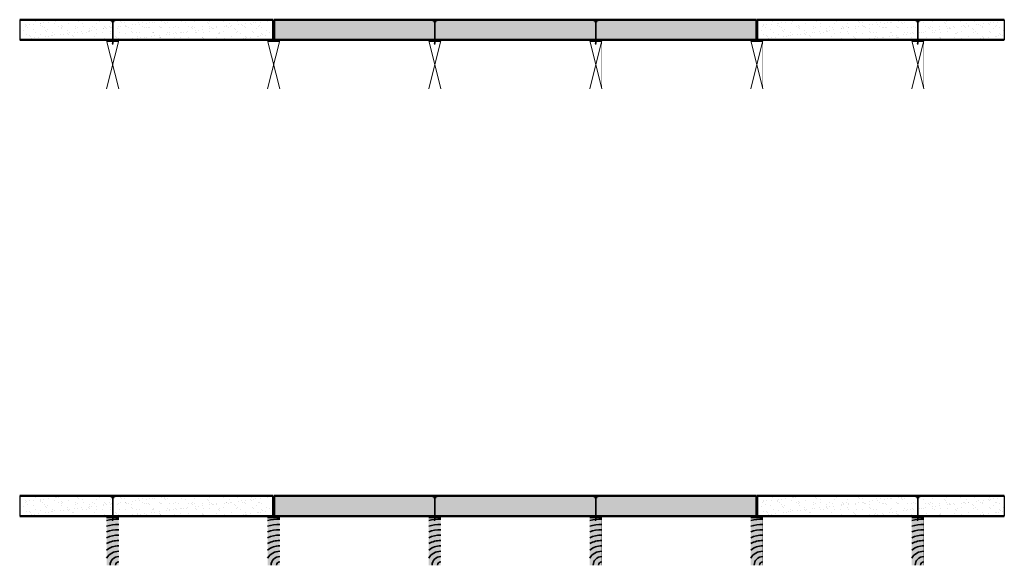
# Model space of a CAD drawing. Units: millimetres. Extents: x 166 to 6642, y -5213 to 386.
# Drawn here: x 166 to 3835, y -1647 to 386 of the extents above; entities that cross this region are included whole.
import ezdxf

# ---------------------------------------------------------------- set-up
doc = ezdxf.new("R2010")
doc.units = ezdxf.units.MM
doc.header["$MEASUREMENT"] = 0
for name, color, linetype, lineweight in [('Adhesive', 1, 'Continuous', 70), ('Hatch', 2, 'Continuous', 20), ('Hebel', 7, 'Continuous', 50), ('Timber', 34, 'Continuous', 35), ('Timber Hatch', 33, 'Continuous', 50)]:
    doc.layers.add(name, color=color, linetype=linetype, lineweight=lineweight)
doc.layers.add('Fixings', color=4, linetype='Continuous')

# ---------------------------------------------------------------- blocks, each defined once
blk = doc.blocks.new('200 x 50 dry')
at = {"const_width": 0.5}
blk.add_lwpolyline([(0, 0), (45, 0), (45, 180), (0, 180)], close=True, dxfattribs=at)
at = {"layer": 'Hatch'}
for p, q in [((45, 180), (0, 0)), ((0, 180), (45, 0))]:
    blk.add_line(p, q, dxfattribs=at)
blk = doc.blocks.new('90 long Hex head screw')
for p, q in [((20619, -833.7), (20622.2, -832.8)), ((20619, -833.7), (20622.2, -834.5)), ((20622.4, -832.8), (20622.2, -832.8)), ((20622.8, -834.5), (20622.2, -834.5)), ((20622.6, -832.4), (20622.4, -832.8)), ((20622.4, -832.8), (20622.9, -834.5)), ((20623, -832.8), (20622.6, -832.4)), ((20623.9, -832.8), (20622.9, -832.8)), ((20622.9, -834.5), (20623.4, -835)), ((20623.4, -834.5), (20623, -832.8)), ((20623.4, -835), (20623.4, -834.5)), ((20624.3, -834.5), (20623.4, -834.5)), ((20624.1, -832.4), (20623.9, -832.8)), ((20623.9, -832.8), (20624.3, -834.5)), ((20624.4, -832.8), (20624.1, -832.4)), ((20624.3, -834.5), (20624.8, -835)), ((20625.3, -832.8), (20624.4, -832.8)), ((20624.8, -834.5), (20624.4, -832.8)), ((20624.8, -835), (20624.8, -834.5)), ((20625.8, -834.5), (20624.8, -834.5)), ((20625.5, -832.4), (20625.3, -832.8)), ((20625.3, -832.8), (20625.8, -834.5)), ((20625.9, -832.8), (20625.5, -832.4)), ((20625.8, -834.5), (20626.3, -835)), ((20626.9, -832.8), (20625.9, -832.8)), ((20626.3, -834.5), (20625.9, -832.8)), ((20627.3, -834.5), (20626.3, -834.5)), ((20626.3, -835), (20626.3, -834.5)), ((20627, -832.4), (20626.9, -832.8)), ((20626.9, -832.8), (20627.3, -834.5)), ((20627.4, -832.8), (20627, -832.4)), ((20627.3, -834.5), (20627.8, -835)), ((20627.8, -834.5), (20627.4, -832.8)), ((20628.4, -832.8), (20627.4, -832.8)), ((20627.8, -835), (20627.8, -834.5)), ((20628.8, -834.5), (20627.8, -834.5)), ((20628.6, -832.4), (20628.4, -832.8)), ((20628.4, -832.8), (20628.8, -834.5)), ((20628.9, -832.8), (20628.6, -832.4)), ((20628.8, -834.5), (20629.3, -835)), ((20629.9, -832.8), (20628.9, -832.8)), ((20629.3, -834.5), (20628.9, -832.8)), ((20629.3, -835), (20629.3, -834.5)), ((20630.3, -834.5), (20629.3, -834.5)), ((20630, -832.4), (20629.9, -832.8)), ((20629.9, -832.8), (20630.3, -834.5)), ((20630.4, -832.8), (20630, -832.4)), ((20630.3, -834.5), (20630.8, -835)), ((20630.8, -834.5), (20630.4, -832.8)), ((20631.3, -832.8), (20630.4, -832.8)), ((20630.8, -835), (20630.8, -834.5)), ((20631.7, -834.5), (20630.8, -834.5)), ((20631.5, -832.4), (20631.3, -832.8)), ((20631.3, -832.8), (20631.7, -834.5)), ((20631.8, -832.8), (20631.5, -832.4)), ((20631.7, -834.5), (20632.3, -835)), ((20632.7, -832.8), (20631.8, -832.8)), ((20632.3, -834.5), (20631.8, -832.8)), ((20632.3, -835), (20632.3, -834.5)), ((20633.1, -834.5), (20632.3, -834.5)), ((20632.9, -832.4), (20632.7, -832.8)), ((20632.7, -832.8), (20633.2, -834.5)), ((20633.3, -832.8), (20632.9, -832.4)), ((20634.1, -832.8), (20633.2, -832.8)), ((20633.2, -834.5), (20633.7, -835)), ((20633.7, -834.5), (20633.3, -832.8)), ((20633.7, -835), (20633.7, -834.5)), ((20634.6, -834.5), (20633.7, -834.5)), ((20634.3, -832.4), (20634.1, -832.8)), ((20634.1, -832.8), (20634.6, -834.5)), ((20634.7, -832.8), (20634.3, -832.4)), ((20634.6, -834.5), (20635.1, -835)), ((20635.1, -834.5), (20634.7, -832.8)), ((20635.6, -832.8), (20634.7, -832.8)), ((20635.1, -835), (20635.1, -834.5)), ((20636, -834.5), (20635.1, -834.5)), ((20635.7, -832.4), (20635.6, -832.8)), ((20635.6, -832.8), (20636, -834.5)), ((20636.1, -832.8), (20635.7, -832.4)), ((20636, -834.5), (20636.5, -835)), ((20636.5, -834.5), (20636.1, -832.8)), ((20636.9, -832.8), (20636.1, -832.8)), ((20636.5, -835), (20636.5, -834.5)), ((20637.3, -834.5), (20636.5, -834.5)), ((20637, -832.4), (20636.9, -832.8)), ((20636.9, -832.8), (20637.3, -834.5)), ((20637.4, -832.8), (20637, -832.4)), ((20637.3, -834.5), (20637.8, -835)), ((20637.8, -834.5), (20637.4, -832.8)), ((20638.4, -832.8), (20637.4, -832.8)), ((20637.8, -835), (20637.8, -834.5)), ((20638.8, -834.5), (20637.8, -834.5)), ((20638.6, -832.4), (20638.4, -832.8)), ((20638.4, -832.8), (20638.9, -834.5)), ((20639, -832.8), (20638.6, -832.4)), ((20639.9, -832.8), (20638.9, -832.8)), ((20638.9, -834.5), (20639.4, -835)), ((20639.4, -834.5), (20639, -832.8)), ((20640.4, -834.5), (20639.4, -834.5)), ((20639.4, -835), (20639.4, -834.5)), ((20640.1, -832.4), (20639.9, -832.8)), ((20639.9, -832.8), (20640.4, -834.5)), ((20640.5, -832.8), (20640.1, -832.4)), ((20640.4, -834.5), (20640.9, -835)), ((20641.4, -832.8), (20640.5, -832.8)), ((20640.9, -834.5), (20640.5, -832.8)), ((20641.8, -834.5), (20640.9, -834.5)), ((20640.9, -835), (20640.9, -834.5)), ((20641.6, -832.4), (20641.4, -832.8)), ((20641.4, -832.8), (20641.8, -834.5)), ((20641.9, -832.8), (20641.6, -832.4)), ((20641.8, -834.5), (20642.4, -835)), ((20642.8, -832.8), (20641.9, -832.8)), ((20642.4, -834.5), (20641.9, -832.8)), ((20643.3, -834.5), (20642.4, -834.5)), ((20642.4, -835), (20642.4, -834.5)), ((20643, -832.4), (20642.8, -832.8)), ((20642.8, -832.8), (20643.3, -834.5)), ((20643.4, -832.8), (20643, -832.4)), ((20643.3, -834.5), (20643.8, -835)), ((20644.2, -832.8), (20643.4, -832.8)), ((20643.8, -834.5), (20643.4, -832.8)), ((20644.7, -834.5), (20643.8, -834.5)), ((20643.8, -835), (20643.8, -834.5)), ((20644.4, -832.4), (20644.2, -832.8)), ((20644.2, -832.8), (20644.7, -834.5)), ((20644.8, -832.8), (20644.4, -832.4)), ((20644.7, -834.5), (20645.2, -835)), ((20645.7, -832.8), (20644.8, -832.8)), ((20645.2, -834.5), (20644.8, -832.8)), ((20646.1, -834.5), (20645.2, -834.5)), ((20645.2, -835), (20645.2, -834.5)), ((20645.8, -832.4), (20645.6, -832.9)), ((20645.6, -832.9), (20646.1, -834.6)), ((20646.2, -832.9), (20645.8, -832.4)), ((20647, -832.8), (20646.1, -832.8)), ((20646.1, -834.6), (20646.6, -835.1)), ((20646.6, -834.6), (20646.2, -832.9)), ((20647.4, -834.5), (20646.6, -834.5)), ((20646.6, -835.1), (20646.6, -834.6)), ((20647.1, -832.4), (20647, -832.8)), ((20647, -832.8), (20647.4, -834.5)), ((20647.5, -832.8), (20647.1, -832.4)), ((20647.4, -834.5), (20647.9, -835)), ((20648.4, -832.8), (20647.5, -832.8)), ((20647.9, -834.5), (20647.5, -832.8)), ((20648.8, -834.5), (20647.9, -834.5)), ((20647.9, -835), (20647.9, -834.5)), ((20648.6, -832.4), (20648.4, -832.8)), ((20648.4, -832.8), (20648.8, -834.5)), ((20648.9, -832.8), (20648.6, -832.4)), ((20648.8, -834.5), (20649.4, -835)), ((20649.9, -832.8), (20648.9, -832.8)), ((20649.4, -834.5), (20648.9, -832.8)), ((20650.4, -834.5), (20649.4, -834.5)), ((20649.4, -835), (20649.4, -834.5)), ((20650.1, -832.4), (20649.9, -832.8)), ((20649.9, -832.8), (20650.4, -834.5)), ((20650.5, -832.8), (20650.1, -832.4)), ((20650.4, -834.5), (20650.9, -835)), ((20650.9, -834.5), (20650.5, -832.8)), ((20651.5, -832.8), (20650.5, -832.8)), ((20650.9, -835), (20650.9, -834.5)), ((20651.9, -834.5), (20650.9, -834.5)), ((20651.6, -832.4), (20651.4, -832.8)), ((20651.4, -832.8), (20651.9, -834.5)), ((20652, -832.8), (20651.6, -832.4)), ((20651.9, -834.5), (20652.4, -835)), ((20652.4, -834.5), (20652, -832.8)), ((20652.9, -832.8), (20652, -832.8)), ((20652.4, -835), (20652.4, -834.5)), ((20653.4, -834.5), (20652.4, -834.5)), ((20653.1, -832.4), (20652.9, -832.8)), ((20652.9, -832.8), (20653.4, -834.5)), ((20653.5, -832.8), (20653.1, -832.4)), ((20653.4, -834.5), (20653.9, -835)), ((20653.9, -834.5), (20653.5, -832.8)), ((20654.4, -832.8), (20653.5, -832.8)), ((20653.9, -835), (20653.9, -834.5)), ((20654.8, -834.5), (20653.9, -834.5)), ((20654.5, -832.4), (20654.4, -832.8)), ((20654.4, -832.8), (20654.8, -834.5)), ((20654.9, -832.8), (20654.5, -832.4)), ((20654.8, -834.5), (20655.3, -835)), ((20655.3, -834.5), (20654.9, -832.8)), ((20655.8, -832.8), (20654.9, -832.8)), ((20655.3, -835), (20655.3, -834.5)), ((20656.2, -834.5), (20655.3, -834.5)), ((20655.9, -832.4), (20655.8, -832.8)), ((20655.8, -832.8), (20656.2, -834.5)), ((20656.3, -832.8), (20655.9, -832.4)), ((20656.2, -834.5), (20656.7, -835)), ((20656.7, -834.5), (20656.3, -832.8)), ((20657.2, -832.8), (20656.3, -832.8)), ((20656.7, -835), (20656.7, -834.5)), ((20657.6, -834.5), (20656.7, -834.5)), ((20657.4, -832.4), (20657.2, -832.9)), ((20657.2, -832.9), (20657.6, -834.6)), ((20657.7, -832.9), (20657.4, -832.4)), ((20657.6, -834.6), (20658.1, -835.1)), ((20658.5, -832.8), (20657.7, -832.8)), ((20658.1, -834.6), (20657.7, -832.9)), ((20658.9, -834.5), (20658.1, -834.5)), ((20658.1, -835.1), (20658.1, -834.6)), ((20658.7, -832.4), (20658.5, -832.8)), ((20658.5, -832.8), (20658.9, -834.5)), ((20659, -832.8), (20658.7, -832.4)), ((20658.9, -834.5), (20659.4, -835)), ((20706.4, -832.8), (20659, -832.8)), ((20659.4, -834.5), (20659, -832.8)), ((20706.4, -834.5), (20659.4, -834.5)), ((20659.4, -835), (20659.4, -834.5)), ((20706.4, -836.7), (20706.4, -830.6)), ((20706.4, -830.6), (20706.9, -831.8)), ((20706.4, -836.7), (20706.9, -835.6)), ((20706.9, -831.8), (20706.9, -835.6)), ((20706.9, -831.8), (20709.5, -831.8)), ((20706.9, -832.6), (20709.5, -832.6)), ((20706.9, -834.8), (20709.5, -834.8)), ((20709.5, -835.6), (20706.9, -835.6)), ((20709.5, -831.8), (20709.5, -835.6))]:
    blk.add_line(p, q)

msp = doc.modelspace()

# ---------------------------------------------------------------- hatches: boundary and pattern name
at = {"layer": 'Hatch'}
h = msp.add_hatch(dxfattribs=at)
h.set_pattern_fill('AR-SAND', color=256, scale=20, style=0)
h.set_pattern_definition([(37.5, (166.273, 310.647), (-1.2599, 38.5365), [0, -30.4, 0, -34, 0, -32.5]), (7.5, (166.273, 310.65), (35.3955, 56.443), [0, -16.4, 0, -27.4, 0, -10.5]), (327.5, (141.673, 310.647), (62.2828, 0.1132), [0, -10, 0, -36, 0, -47]), (317.5, (141.67, 310.65), (60.1225, 17.5535), [0, -5, 0, -23.6, 0, -27])])
h.paths.add_polyline_path([(1111.3, 385.6), (166.3, 385.6), (166.3, 310.6), (1111.3, 310.6)])
h = msp.add_hatch(dxfattribs=at)
h.set_pattern_fill('AR-SAND', color=256, scale=20, style=0)
h.set_pattern_definition([(37.5, (1114.273, 310.647), (-1.25987, 38.5365), [0, -30.4, 0, -34, 0, -32.5]), (7.5, (1114.273, 310.65), (35.3955, 56.4429), [0, -16.4, 0, -27.4, 0, -10.5]), (327.5, (1089.673, 310.647), (62.28284, 0.1132), [0, -10, 0, -36, 0, -47]), (317.5, (1089.67, 310.65), (60.1225, 17.5535), [0, -5, 0, -23.6, 0, -27])])
h.paths.add_polyline_path([(2911.3, 385.6), (1714.7, 385.6), (1714.7, 381.2), (1715.8, 380.6), (1713.6, 380.6), (1713.6, 333.7), (1715.4, 333.7), (1713.6, 331.8), (1713.6, 331), (1715.4, 331), (1713.6, 329.1), (1713.6, 328.2), (1714.1, 328.2), (1713.6, 327.6), (1713.6, 326.7), (1714.1, 326.7), (1713.6, 326.2), (1713.6, 325.2), (1714.1, 325.2), (1713.6, 324.6), (1713.6, 323.6), (1715.5, 323.6), (1713.6, 321.7), (1713.6, 320.9), (1713.7, 320.9), (1715.4, 320.9), (1713.6, 318.9), (1713.6, 318.1), (1715.5, 318.1), (1713.6, 316.1), (1713.6, 315.2), (1714.1, 315.2), (1713.6, 314.6), (1713.6, 313.6), (1714.1, 313.6), (1713.6, 313.1), (1713.6, 312.1), (1715.3, 312.1), (1714, 310.6), (1714, 310.8), (1715.4, 310.8), (1715.3, 310.6), (2911.3, 310.6)])
h.paths.add_polyline_path([(1711.9, 380.6), (1709.7, 380.6), (1710.9, 381.2), (1710.9, 385.6), (1114.3, 385.6), (1114.3, 310.6), (1135.3, 310.6), (1710, 310.6), (1711.9, 311.1), (1711.9, 311.1), (1710.2, 311.8), (1711.9, 313.2), (1711.9, 314.2), (1710.3, 314.8), (1711.9, 316.2), (1711.9, 317.1), (1710.3, 317.7), (1711.9, 319.1), (1711.9, 320), (1711.1, 320.3), (1711.9, 320.5), (1711.9, 321.2), (1710.3, 321.9), (1711.9, 323.2), (1711.9, 324.2), (1710.3, 324.9), (1711.9, 326.3), (1711.9, 327.2), (1710.3, 327.8), (1711.9, 329.2), (1711.9, 330.1), (1710.4, 330.7), (1711.9, 331.9), (1711.9, 332.8), (1711.1, 333.1), (1711.9, 333.3)])
h = msp.add_hatch(dxfattribs=at)
h.set_pattern_fill('AR-SAND', color=256, scale=20, style=0)
h.set_pattern_definition([(37.5, (2914.273, 310.647), (-1.2599, 38.5365), [0, -30.4, 0, -34, 0, -32.5]), (7.5, (2914.273, 310.65), (35.3955, 56.443), [0, -16.4, 0, -27.4, 0, -10.5]), (327.5, (2889.673, 310.647), (62.2828, 0.1132), [0, -10, 0, -36, 0, -47]), (317.5, (2889.67, 310.65), (60.1225, 17.5535), [0, -5, 0, -23.6, 0, -27])])
h.paths.add_polyline_path([(3835.3, 385.6), (2914.3, 385.6), (2914.3, 310.6), (2935.3, 310.6), (3835.3, 310.6)])
h = msp.add_hatch(dxfattribs=at)
h.set_pattern_fill('AR-SAND', color=8, scale=20, style=0)
h.set_pattern_definition([(37.5, (166.273, -1463.393), (-1.2599, 38.5365), [0, -30.4, 0, -34, 0, -32.5]), (7.5, (166.273, -1463.393), (35.3955, 56.443), [0, -16.4, 0, -27.4, 0, -10.5]), (327.5, (141.673, -1463.393), (62.2828, 0.1132), [0, -10, 0, -36, 0, -47]), (317.5, (141.67, -1463.393), (60.1225, 17.5535), [0, -5, 0, -23.6, 0, -27])])
h.paths.add_polyline_path([(1111.3, -1388.4), (166.3, -1388.4), (166.3, -1463.4), (1111.3, -1463.4)])
h = msp.add_hatch(dxfattribs=at)
h.set_pattern_fill('AR-SAND', color=8, scale=20, style=0)
h.set_pattern_definition([(37.5, (1114.273, -1463.393), (-1.25987, 38.5365), [0, -30.4, 0, -34, 0, -32.5]), (7.5, (1114.273, -1463.393), (35.3955, 56.4429), [0, -16.4, 0, -27.4, 0, -10.5]), (327.5, (1089.673, -1463.393), (62.28284, 0.1132), [0, -10, 0, -36, 0, -47]), (317.5, (1089.67, -1463.393), (60.1225, 17.5535), [0, -5, 0, -23.6, 0, -27])])
h.paths.add_polyline_path([(2911.3, -1388.4), (1714.7, -1388.4), (1714.7, -1392.8), (1715.8, -1393.4), (1713.6, -1393.4), (1713.6, -1440.3), (1715.4, -1440.3), (1713.6, -1442.2), (1713.6, -1443), (1715.4, -1443), (1713.6, -1445), (1713.6, -1445.9), (1714.1, -1445.9), (1713.6, -1446.4), (1713.6, -1447.3), (1714.1, -1447.3), (1713.6, -1447.9), (1713.6, -1448.9), (1714.1, -1448.9), (1713.6, -1449.4), (1713.6, -1450.4), (1715.5, -1450.4), (1713.6, -1452.4), (1713.6, -1453.2), (1713.7, -1453.1), (1715.4, -1453.1), (1713.6, -1455.1), (1713.6, -1456), (1715.5, -1456), (1713.6, -1457.9), (1713.6, -1458.9), (1714.1, -1458.9), (1713.6, -1459.4), (1713.6, -1460.4), (1714.1, -1460.4), (1713.6, -1460.9), (1713.6, -1461.9), (1715.3, -1461.9), (1714, -1463.4), (1714, -1463.2), (1715.4, -1463.2), (1715.3, -1463.4), (2911.3, -1463.4)])
h.paths.add_polyline_path([(1711.9, -1393.4), (1709.7, -1393.4), (1710.9, -1392.8), (1710.9, -1388.4), (1114.3, -1388.4), (1114.3, -1463.4), (1135.3, -1463.4), (1710, -1463.4), (1711.9, -1462.9), (1711.9, -1462.9), (1710.2, -1462.2), (1711.9, -1460.8), (1711.9, -1459.8), (1710.3, -1459.2), (1711.9, -1457.8), (1711.9, -1456.9), (1710.3, -1456.3), (1711.9, -1455), (1711.9, -1454.1), (1711.1, -1453.8), (1711.9, -1453.6), (1711.9, -1452.8), (1710.3, -1452.2), (1711.9, -1450.8), (1711.9, -1449.8), (1710.3, -1449.2), (1711.9, -1447.8), (1711.9, -1446.8), (1710.3, -1446.2), (1711.9, -1444.9), (1711.9, -1444), (1710.4, -1443.4), (1711.9, -1442.1), (1711.9, -1441.3), (1711.1, -1440.9), (1711.9, -1440.7)])
h = msp.add_hatch(dxfattribs=at)
h.set_pattern_fill('AR-SAND', color=8, scale=20, style=0)
h.set_pattern_definition([(37.5, (2914.273, -1463.393), (-1.2599, 38.5365), [0, -30.4, 0, -34, 0, -32.5]), (7.5, (2914.273, -1463.393), (35.3955, 56.443), [0, -16.4, 0, -27.4, 0, -10.5]), (327.5, (2889.673, -1463.393), (62.2828, 0.1132), [0, -10, 0, -36, 0, -47]), (317.5, (2889.67, -1463.393), (60.1225, 17.5535), [0, -5, 0, -23.6, 0, -27])])
h.paths.add_polyline_path([(3835.3, -1388.4), (2914.3, -1388.4), (2914.3, -1463.4), (2935.3, -1463.4), (3835.3, -1463.4)])
at = {"layer": 'Timber Hatch'}
for points in [[(535.3, -1466.4), (513.8, -1466.4), (513.6, -1466.6), (513.6, -1467.5), (514.1, -1467.5), (513.6, -1468), (513.6, -1468.9), (514.1, -1468.9), (513.6, -1469.5), (513.6, -1470.4), (514.1, -1470.4), (513.6, -1471), (513.6, -1471.9), (514.1, -1471.9), (513.6, -1472.5), (513.6, -1473.5), (514.1, -1473.5), (513.6, -1474), (513.6, -1474.9), (514.1, -1474.9), (513.6, -1475.4), (513.6, -1476.4), (514.1, -1476.4), (513.6, -1476.9), (513.6, -1477.5), (512.8, -1480.7), (511.9, -1477.3), (511.5, -1477.2), (511.9, -1476.8), (511.9, -1475.9), (511.5, -1475.7), (511.9, -1475.3), (511.9, -1474.4), (511.5, -1474.3), (511.9, -1473.9), (511.9, -1472.9), (511.5, -1472.7), (511.9, -1472.4), (511.9, -1471.4), (511.5, -1471.2), (511.9, -1470.8), (511.9, -1469.9), (511.5, -1469.7), (511.9, -1469.4), (511.9, -1468.5), (511.5, -1468.3), (511.9, -1467.9), (511.9, -1467), (511.5, -1466.9), (511.9, -1466.5), (511.9, -1466.4), (490.3, -1466.4), (490.3, -1646.4), (535.3, -1646.4)], [(1735.3, -1466.4), (1713.8, -1466.4), (1713.6, -1466.6), (1713.6, -1467.5), (1714.1, -1467.5), (1713.6, -1468), (1713.6, -1468.9), (1714.1, -1468.9), (1713.6, -1469.5), (1713.6, -1470.4), (1714.1, -1470.4), (1713.6, -1471), (1713.6, -1471.9), (1714.1, -1471.9), (1713.6, -1472.5), (1713.6, -1473.5), (1714.1, -1473.5), (1713.6, -1474), (1713.6, -1474.9), (1714.1, -1474.9), (1713.6, -1475.4), (1713.6, -1476.4), (1714.1, -1476.4), (1713.6, -1476.9), (1713.6, -1477.5), (1712.8, -1480.7), (1711.9, -1477.3), (1711.5, -1477.2), (1711.9, -1476.8), (1711.9, -1475.9), (1711.5, -1475.7), (1711.9, -1475.3), (1711.9, -1474.4), (1711.5, -1474.3), (1711.9, -1473.9), (1711.9, -1472.9), (1711.5, -1472.7), (1711.9, -1472.4), (1711.9, -1471.4), (1711.5, -1471.2), (1711.9, -1470.8), (1711.9, -1469.9), (1711.5, -1469.7), (1711.9, -1469.4), (1711.9, -1468.5), (1711.5, -1468.3), (1711.9, -1467.9), (1711.9, -1467), (1711.5, -1466.9), (1711.9, -1466.5), (1711.9, -1466.4), (1690.3, -1466.4), (1690.3, -1646.4), (1735.3, -1646.4)], [(2335.3, -1466.4), (2313.8, -1466.4), (2313.6, -1466.6), (2313.6, -1467.5), (2314.1, -1467.5), (2313.6, -1468), (2313.6, -1468.9), (2314.1, -1468.9), (2313.6, -1469.5), (2313.6, -1470.4), (2314.1, -1470.4), (2313.6, -1471), (2313.6, -1471.9), (2314.1, -1471.9), (2313.6, -1472.5), (2313.6, -1473.5), (2314.1, -1473.5), (2313.6, -1474), (2313.6, -1474.9), (2314.1, -1474.9), (2313.6, -1475.4), (2313.6, -1476.4), (2314.1, -1476.4), (2313.6, -1476.9), (2313.6, -1477.5), (2312.8, -1480.7), (2311.9, -1477.3), (2311.5, -1477.2), (2311.9, -1476.8), (2311.9, -1475.9), (2311.5, -1475.7), (2311.9, -1475.3), (2311.9, -1474.4), (2311.5, -1474.3), (2311.9, -1473.9), (2311.9, -1472.9), (2311.5, -1472.7), (2311.9, -1472.4), (2311.9, -1471.4), (2311.5, -1471.2), (2311.9, -1470.8), (2311.9, -1469.9), (2311.5, -1469.7), (2311.9, -1469.4), (2311.9, -1468.5), (2311.5, -1468.3), (2311.9, -1467.9), (2311.9, -1467), (2311.5, -1466.9), (2311.9, -1466.5), (2311.9, -1466.4), (2290.3, -1466.4), (2290.3, -1646.4), (2335.3, -1646.4)], [(3535.3, -1466.4), (3513.8, -1466.4), (3513.6, -1466.6), (3513.6, -1467.5), (3514.1, -1467.5), (3513.6, -1468), (3513.6, -1468.9), (3514.1, -1468.9), (3513.6, -1469.5), (3513.6, -1470.4), (3514.1, -1470.4), (3513.6, -1471), (3513.6, -1471.9), (3514.1, -1471.9), (3513.6, -1472.5), (3513.6, -1473.5), (3514.1, -1473.5), (3513.6, -1474), (3513.6, -1474.9), (3514.1, -1474.9), (3513.6, -1475.4), (3513.6, -1476.4), (3514.1, -1476.4), (3513.6, -1476.9), (3513.6, -1477.5), (3512.8, -1480.7), (3511.9, -1477.3), (3511.5, -1477.2), (3511.9, -1476.8), (3511.9, -1475.9), (3511.5, -1475.7), (3511.9, -1475.3), (3511.9, -1474.4), (3511.5, -1474.3), (3511.9, -1473.9), (3511.9, -1472.9), (3511.5, -1472.7), (3511.9, -1472.4), (3511.9, -1471.4), (3511.5, -1471.2), (3511.9, -1470.8), (3511.9, -1469.9), (3511.5, -1469.7), (3511.9, -1469.4), (3511.9, -1468.5), (3511.5, -1468.3), (3511.9, -1467.9), (3511.9, -1467), (3511.5, -1466.9), (3511.9, -1466.5), (3511.9, -1466.4), (3490.3, -1466.4), (3490.3, -1646.4), (3535.3, -1646.4)]]:
    msp.add_hatch(color=256, dxfattribs=at).paths.add_polyline_path(points)
h = msp.add_hatch(color=256, dxfattribs=at)
h.paths.add_polyline_path([(1135.3, -1474.3), (1135.3, -1466.4), (1090.3, -1466.4), (1090.3, -1480.3, -0.066238)])
h.paths.add_polyline_path([(1135.3, -1474.3, 0.066238), (1090.3, -1480.3), (1090.3, -1501.1, -0.075235), (1135.3, -1494.3)])
h.paths.add_polyline_path([(1135.3, -1494.3, 0.075235), (1090.3, -1501.1), (1090.3, -1522.2, -0.087129), (1135.3, -1514.3)])
h.paths.add_polyline_path([(1135.3, -1514.3, 0.087129), (1090.3, -1522.2), (1090.3, -1543.7, -0.103647), (1135.3, -1534.3)])
h.paths.add_polyline_path([(1135.3, -1534.3, 0.103647), (1090.3, -1543.7), (1090.3, -1566, -0.128334), (1135.3, -1554.3)])
h.paths.add_polyline_path([(1135.3, -1554.3, 0.128334), (1090.3, -1566), (1090.3, -1590.1, -0.170147), (1135.3, -1574.3)])
h.paths.add_polyline_path([(1135.3, -1574.3, 0.170147), (1090.3, -1590.1), (1090.3, -1620.2, -0.266809), (1135.3, -1594.3)])
h.paths.add_polyline_path([(1135.3, -1594.3, 0.266809), (1090.3, -1620.2), (1090.3, -1646.4), (1103.2, -1646.4, -0.414214), (1135.3, -1614.3)])
h.paths.add_polyline_path([(1135.3, -1614.3, 0.414214), (1103.2, -1646.4), (1123.2, -1646.4, -0.414214), (1135.3, -1634.3)], flags=17)
h.paths.add_polyline_path([(1135.3, -1634.3, 0.414214), (1123.2, -1646.4), (1135.3, -1646.4)], flags=16)
h = msp.add_hatch(color=256, dxfattribs=at)
h.paths.add_polyline_path([(2935.3, -1466.4), (2890.3, -1466.4), (2890.3, -1480.3, -0.066238), (2935.3, -1474.3)])
h.paths.add_polyline_path([(2935.3, -1474.3, 0.066238), (2890.3, -1480.3), (2890.3, -1501.1, -0.075235), (2935.3, -1494.3)])
h.paths.add_polyline_path([(2935.3, -1494.3, 0.075235), (2890.3, -1501.1), (2890.3, -1522.2, -0.087129), (2935.3, -1514.3)])
h.paths.add_polyline_path([(2935.3, -1514.3, 0.087129), (2890.3, -1522.2), (2890.3, -1543.7, -0.103647), (2935.3, -1534.3)])
h.paths.add_polyline_path([(2935.3, -1534.3, 0.103647), (2890.3, -1543.7), (2890.3, -1566, -0.128334), (2935.3, -1554.3)])
h.paths.add_polyline_path([(2935.3, -1554.3, 0.128334), (2890.3, -1566), (2890.3, -1590.1, -0.170147), (2935.3, -1574.3)])
h.paths.add_polyline_path([(2935.3, -1574.3, 0.170147), (2890.3, -1590.1), (2890.3, -1620.2, -0.266809), (2935.3, -1594.3)])
h.paths.add_polyline_path([(2935.3, -1594.3, 0.266809), (2890.3, -1620.2), (2890.3, -1646.4), (2903.2, -1646.4, -0.414214), (2935.3, -1614.3)])
h.paths.add_polyline_path([(2935.3, -1614.3, 0.414214), (2903.2, -1646.4), (2923.2, -1646.4, -0.414214), (2935.3, -1634.3)], flags=17)
h.paths.add_polyline_path([(2935.3, -1634.3, 0.414214), (2923.2, -1646.4), (2935.3, -1646.4)], flags=16)

# ---------------------------------------------------------------- linework, layer by layer
at = {"layer": 'Adhesive'}
for p, q in [((490.3, 309.1), (535.3, 309.1)), ((1090.3, 309.1), (1135.3, 309.1)), ((1690.3, 309.1), (1735.3, 309.1)), ((2290.3, 309.1), (2335.3, 309.1)), ((2890.3, 309.1), (2935.3, 309.1)), ((3490.3, 309.1), (3535.3, 309.1)), ((490.3, -1464.9), (535.3, -1464.9)), ((1090.3, -1464.9), (1135.3, -1464.9)), ((1690.3, -1464.9), (1735.3, -1464.9)), ((2290.3, -1464.9), (2335.3, -1464.9)), ((2890.3, -1464.9), (2935.3, -1464.9)), ((3490.3, -1464.9), (3535.3, -1464.9))]:
    msp.add_line(p, q, dxfattribs=at)
at = {"layer": 'DEFPOINTS'}
for p, q in [((166.3, 385.6), (166.3, 310.6)), ((3835.3, 385.6), (3835.3, 310.6)), ((166.3, -1388.4), (166.3, -1463.4)), ((3835.3, -1388.4), (3835.3, -1463.4))]:
    msp.add_line(p, q, dxfattribs=at)
at = {"layer": 'Hatch'}
for p, q in [((3535.3, 307.6), (3490.3, 127.6)), ((3490.3, 307.6), (3535.3, 127.6))]:
    msp.add_line(p, q, dxfattribs=at)
at = {"layer": 'Hebel'}
for p, q in [((1111.3, 385.6), (166.3, 385.6)), ((507.8, 380.6), (507.8, 385.6)), ((507.8, 380.6), (517.8, 380.6)), ((517.8, 380.6), (517.8, 385.6)), ((1111.3, 310.6), (1111.3, 385.6)), ((1114.3, 310.6), (1114.3, 385.6)), ((2911.3, 385.6), (1114.3, 385.6)), ((1707.8, 380.6), (1707.8, 385.6)), ((1707.8, 380.6), (1717.8, 380.6)), ((1717.8, 380.6), (1717.8, 385.6)), ((2307.8, 380.6), (2307.8, 385.6)), ((2307.8, 380.6), (2317.8, 380.6)), ((2317.8, 380.6), (2317.8, 385.6)), ((2911.3, 310.6), (2911.3, 385.6)), ((2914.3, 310.6), (2914.3, 385.6)), ((3835.3, 385.6), (2914.3, 385.6)), ((3507.8, 380.6), (3507.8, 385.6)), ((3507.8, 380.6), (3517.8, 380.6)), ((3517.8, 380.6), (3517.8, 385.6)), ((1111.3, 310.6), (166.3, 310.6)), ((2911.3, 310.6), (1114.3, 310.6)), ((3835.3, 310.6), (2914.3, 310.6)), ((1111.3, -1388.4), (166.3, -1388.4)), ((507.8, -1393.4), (507.8, -1388.4)), ((507.8, -1393.4), (517.8, -1393.4)), ((517.8, -1393.4), (517.8, -1388.4)), ((1111.3, -1463.4), (1111.3, -1388.4)), ((2911.3, -1388.4), (1114.3, -1388.4)), ((1114.3, -1463.4), (1114.3, -1388.4)), ((1707.8, -1393.4), (1707.8, -1388.4)), ((1707.8, -1393.4), (1717.8, -1393.4)), ((1717.8, -1393.4), (1717.8, -1388.4)), ((2307.8, -1393.4), (2307.8, -1388.4)), ((2307.8, -1393.4), (2317.8, -1393.4)), ((2317.8, -1393.4), (2317.8, -1388.4)), ((2911.3, -1463.4), (2911.3, -1388.4)), ((3835.3, -1388.4), (2914.3, -1388.4)), ((2914.3, -1463.4), (2914.3, -1388.4)), ((3507.8, -1393.4), (3507.8, -1388.4)), ((3507.8, -1393.4), (3517.8, -1393.4)), ((3517.8, -1393.4), (3517.8, -1388.4)), ((1111.3, -1463.4), (166.3, -1463.4)), ((2911.3, -1463.4), (1114.3, -1463.4)), ((3835.3, -1463.4), (2914.3, -1463.4))]:
    msp.add_line(p, q, dxfattribs=at)
at = {"layer": 'Timber', "const_width": 0.5}
for points in [[(3490.3, 127.6), (3535.3, 127.6), (3535.3, 307.6), (3490.3, 307.6)], [(490.3, -1646.4), (535.3, -1646.4), (535.3, -1466.4), (490.3, -1466.4)], [(1090.3, -1646.4), (1135.3, -1646.4), (1135.3, -1466.4), (1090.3, -1466.4)], [(1690.3, -1646.4), (1735.3, -1646.4), (1735.3, -1466.4), (1690.3, -1466.4)], [(2290.3, -1646.4), (2335.3, -1646.4), (2335.3, -1466.4), (2290.3, -1466.4)], [(2890.3, -1646.4), (2935.3, -1646.4), (2935.3, -1466.4), (2890.3, -1466.4)], [(3490.3, -1646.4), (3535.3, -1646.4), (3535.3, -1466.4), (3490.3, -1466.4)]]:
    msp.add_lwpolyline(points, close=True, dxfattribs=at)
at = {"layer": 'Timber'}
for centre, radius, end in [((535.3, -1646.4), 172.1, 105.1586), ((535.3, -1646.4), 152.1, 107.2102), ((1135.3, -1646.4), 172.1, 105.1586), ((1135.3, -1646.4), 152.1, 107.2102), ((1735.3, -1646.4), 172.1, 105.1586), ((1735.3, -1646.4), 152.1, 107.2102), ((2335.3, -1646.4), 172.1, 105.1586), ((2335.3, -1646.4), 152.1, 107.2102), ((2935.3, -1646.4), 172.1, 105.1586), ((2935.3, -1646.4), 152.1, 107.2102), ((3535.3, -1646.4), 172.1, 105.1586), ((3535.3, -1646.4), 152.1, 107.2102), ((535.3, -1646.4), 132.1, 109.9181), ((535.3, -1646.4), 112.1, 113.6697), ((1135.3, -1646.4), 132.1, 109.9181), ((1135.3, -1646.4), 112.1, 113.6697), ((1735.3, -1646.4), 132.1, 109.9181), ((1735.3, -1646.4), 112.1, 113.6697), ((2335.3, -1646.4), 132.1, 109.9181), ((2335.3, -1646.4), 112.1, 113.6697), ((2935.3, -1646.4), 132.1, 109.9181), ((2935.3, -1646.4), 112.1, 113.6697), ((3535.3, -1646.4), 132.1, 109.9181), ((3535.3, -1646.4), 112.1, 113.6697), ((535.3, -1646.4), 92.1, 119.252), ((535.3, -1646.4), 72.1, 128.6249), ((1135.3, -1646.4), 92.1, 119.252), ((1135.3, -1646.4), 72.1, 128.6249), ((1735.3, -1646.4), 92.1, 119.252), ((1735.3, -1646.4), 72.1, 128.6249), ((2335.3, -1646.4), 92.1, 119.252), ((2335.3, -1646.4), 72.1, 128.6249), ((2935.3, -1646.4), 92.1, 119.252), ((2935.3, -1646.4), 72.1, 128.6249), ((3535.3, -1646.4), 92.1, 119.252), ((3535.3, -1646.4), 72.1, 128.6249), ((535.3, -1646.4), 52.1, 149.7561), ((535.3, -1646.4), 32.1, 180), ((1135.3, -1646.4), 52.1, 149.7561), ((1135.3, -1646.4), 32.1, 180), ((1735.3, -1646.4), 52.1, 149.7561), ((1735.3, -1646.4), 32.1, 180), ((2335.3, -1646.4), 52.1, 149.7561), ((2335.3, -1646.4), 32.1, 180), ((2935.3, -1646.4), 52.1, 149.7561), ((2935.3, -1646.4), 32.1, 180), ((3535.3, -1646.4), 52.1, 149.7561), ((3535.3, -1646.4), 32.1, 180), ((535.3, -1646.4), 12.1, 180), ((1135.3, -1646.4), 12.1, 180), ((1735.3, -1646.4), 12.1, 180), ((2335.3, -1646.4), 12.1, 180), ((2935.3, -1646.4), 12.1, 180), ((3535.3, -1646.4), 12.1, 180)]:
    msp.add_arc(centre, radius, 90, end, dxfattribs=at)

# ---------------------------------------------------------------- block references
at = {"layer": 'Fixings', "rotation": 90}
for p in [(-320.9, -20325.7), (879.1, -20325.7), (1479.1, -20325.7), (2679.1, -20325.7), (-320.9, -22099.8), (879.1, -22099.8), (1479.1, -22099.8), (2679.1, -22099.8)]:
    msp.add_blockref('90 long Hex head screw', p, dxfattribs=at)
at = {"layer": 'Timber'}
for p in [(490.3, 127.6), (1090.3, 127.6), (1690.3, 127.6), (2290.3, 127.6), (2890.3, 127.6)]:
    msp.add_blockref('200 x 50 dry', p, dxfattribs=at)

doc.saveas('drawing.dxf')
